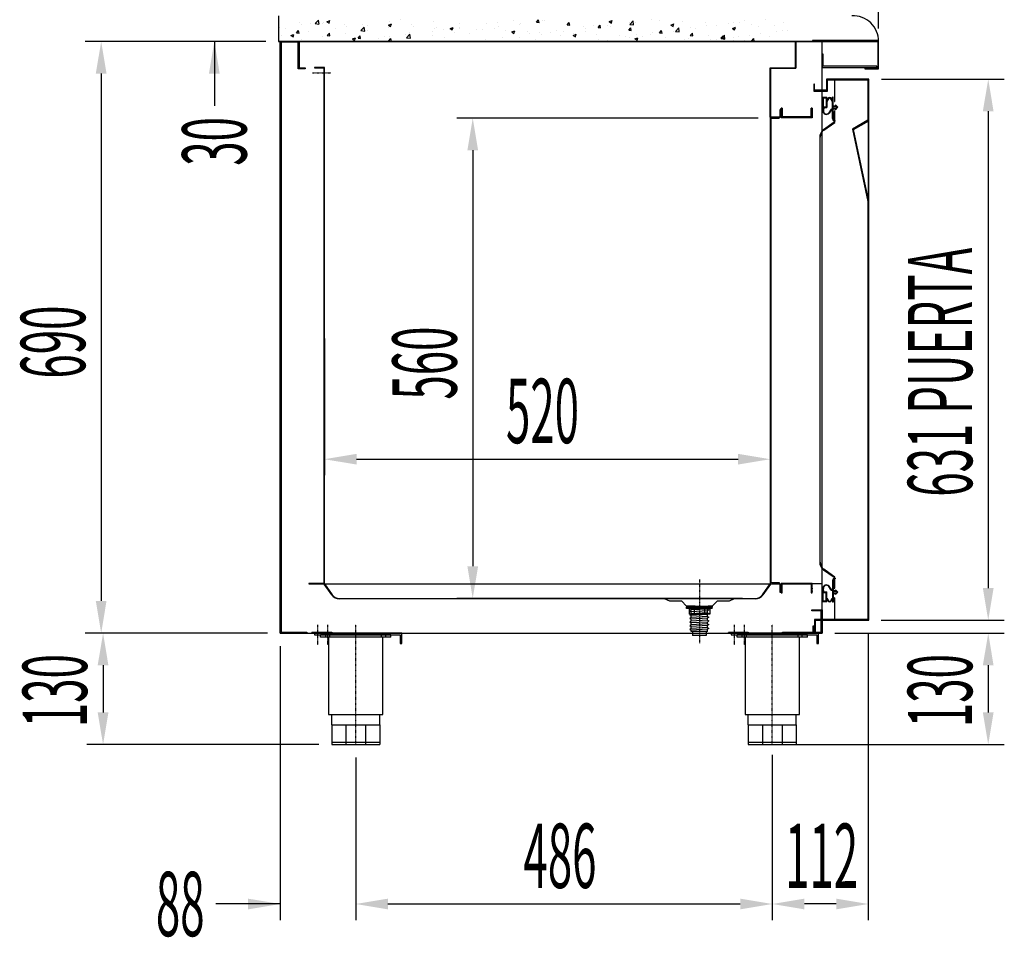
# Model space of a CAD drawing. Units: millimetres. Extents: x 12111 to 36973, y 21174 to 34942.
# Drawn here: x 33941 to 35090, y 27754 to 28824 of the extents above; entities that cross this region are included whole.
import ezdxf

# ---------------------------------------------------------------- set-up
doc = ezdxf.new("R2010")
doc.units = ezdxf.units.MM
for name, pattern in [('LÍNEAS_OCULTAS', [0.375, 0.25, -0.125]), ('TRAZO_Y_PUNTO', [1, 0.5, -0.25, 0, -0.25]), ('TRAZOS_MD', [1, 0.5, -0.5])]:
    doc.linetypes.add(name, pattern=pattern)
for name, color, linetype in [('2', 240, 'Continuous'), ('7', 7, 'Continuous'), ('ACOTA', 50, 'Continuous'), ('EJES', 11, 'TRAZO_Y_PUNTO'), ('PLEGADO', 3, 'Continuous')]:
    doc.layers.add(name, color=color, linetype=linetype)
doc.styles.add('ACO', font='simplex.shx', dxfattribs={"width": 0.5})

msp = doc.modelspace()

# ---------------------------------------------------------------- hatches: boundary and pattern name
at = {"layer": '7', "linetype": 'Continuous'}
h = msp.add_hatch(color=256, dxfattribs=at)
h.paths.add_polyline_path([(34743.9, 28138.9), (34743.9, 28140.2), (34748.9, 28140.2), (34748.9, 28138.9)])
h.paths.add_polyline_path([(34723.9, 28140.2), (34723.9, 28138.9), (34718.9, 28138.9), (34718.9, 28140.2)])

# ---------------------------------------------------------------- linework, layer by layer
at = {"linetype": 'ByBlock'}
for p, q in [((34242.9, 28828.7), (34242.9, 28798.7)), ((34244.9, 28798.7), (34242.9, 28798.7)), ((34242.9, 28798.7), (34942.9, 28798.7)), ((34244.9, 28762.7), (34244.9, 28798.7)), ((34942.9, 28798.7), (34880.1, 28798.7))]:
    msp.add_line(p, q, dxfattribs=at)
at = {"color": 0, "linetype": 'ByBlock'}
for p, q in [((34266.9, 28821.1), (34266.9, 28821.1)), ((34280.7, 28819.1), (34280.7, 28819.1)), ((34285.6, 28819.6), (34289.5, 28823.6)), ((34285.6, 28819.6), (34290, 28818.9)), ((34290.1, 28818.9), (34289.5, 28823.6)), ((34293.6, 28820), (34293.6, 28820)), ((34295.2, 28821.2), (34295.2, 28821.2)), ((34299.3, 28821.7), (34302.8, 28823.1)), ((34299.3, 28821.7), (34301.8, 28820)), ((34301.8, 28820), (34302.8, 28823)), ((34371.1, 28817.7), (34374.6, 28819.1)), ((34372.5, 28822.3), (34372.5, 28822.3)), ((34373.6, 28816), (34374.6, 28819)), ((34385, 28823.9), (34385, 28823.9)), ((34423.2, 28822.3), (34423.2, 28822.3)), ((34453.6, 28819.3), (34453.6, 28819.3)), ((34485.4, 28819.1), (34485.4, 28819.1)), ((34497.9, 28820.8), (34497.9, 28820.8)), ((34516.8, 28823.3), (34516.8, 28823.3)), ((34524.7, 28819.4), (34524.7, 28819.4)), ((34543.9, 28821.1), (34546.3, 28824)), ((34543.9, 28821.1), (34546.8, 28820.9)), ((34546.8, 28820.9), (34546.3, 28824)), ((34550.7, 28823.1), (34550.7, 28823.1)), ((34553, 28823.3), (34553, 28823.3)), ((34579.7, 28818), (34582.1, 28820.9)), ((34582.7, 28817.7), (34582.1, 28820.9)), ((34628.7, 28821.8), (34632.2, 28823.2)), ((34628.7, 28821.8), (34631.2, 28820.1)), ((34629.7, 28820.1), (34629.7, 28820.1)), ((34631.2, 28820.1), (34632.2, 28823.2)), ((34652.5, 28818.6), (34656.4, 28822.7)), ((34652.6, 28820.5), (34652.6, 28820.5)), ((34657, 28817.9), (34656.4, 28822.7)), ((34659.6, 28820.8), (34659.6, 28820.8)), ((34677.9, 28823.7), (34677.9, 28823.7)), ((34687.7, 28822.9), (34687.7, 28822.9)), ((34700.6, 28817.8), (34704.1, 28819.2)), ((34703.1, 28816.1), (34704.1, 28819.2)), ((34714.4, 28821.8), (34714.4, 28821.8)), ((34741.1, 28820.7), (34741.1, 28820.7)), ((34767.8, 28819.5), (34767.8, 28819.5)), ((34774.2, 28821.2), (34774.2, 28821.2)), ((34780.2, 28821.2), (34780.2, 28821.2)), ((34786.7, 28822.8), (34786.7, 28822.8)), ((34810.6, 28824), (34810.6, 28824)), ((34832.5, 28821), (34832.5, 28821)), ((34244.3, 28814.5), (34244.3, 28814.5)), ((34251.5, 28814.1), (34251.5, 28814.1)), ((34263.9, 28808.6), (34266.3, 28811.5)), ((34263.9, 28808.6), (34266.9, 28808.4)), ((34266.9, 28808.4), (34266.3, 28811.5)), ((34270, 28818), (34270, 28818)), ((34277.9, 28809.8), (34277.9, 28809.8)), ((34299.7, 28805.5), (34302.2, 28808.4)), ((34302.7, 28805.2), (34302.2, 28808.4)), ((34309.4, 28814), (34309.4, 28814)), ((34320.3, 28818.9), (34320.3, 28818.9)), ((34320.6, 28808.4), (34320.6, 28808.4)), ((34322, 28815.6), (34322, 28815.6)), ((34339, 28811.3), (34342.9, 28815.4)), ((34339, 28811.3), (34343.4, 28810.6)), ((34340.9, 28818.1), (34340.9, 28818.1)), ((34343.4, 28810.6), (34342.9, 28815.4)), ((34346.3, 28811.9), (34346.3, 28811.9)), ((34346.9, 28817.8), (34346.9, 28817.8)), ((34371.1, 28817.7), (34373.6, 28816)), ((34371.5, 28815.1), (34371.5, 28815.1)), ((34373.6, 28816.6), (34373.6, 28816.6)), ((34395.3, 28809.3), (34395.3, 28809.3)), ((34397.5, 28818.8), (34397.5, 28818.8)), ((34400.3, 28815.5), (34400.3, 28815.5)), ((34422.3, 28810.8), (34422.3, 28810.8)), ((34424.4, 28814.3), (34424.4, 28814.3)), ((34427, 28814.4), (34427, 28814.4)), ((34434.9, 28812.5), (34434.9, 28812.5)), ((34443, 28813.7), (34446.5, 28815)), ((34443, 28813.7), (34445.5, 28812)), ((34445.5, 28812), (34446.5, 28815)), ((34447.8, 28808.9), (34447.8, 28808.9)), ((34453.7, 28813.2), (34453.7, 28813.2)), ((34453.8, 28815), (34453.8, 28815)), ((34465.6, 28808.3), (34465.6, 28808.3)), ((34473.8, 28812.6), (34473.8, 28812.6)), ((34480.4, 28812.1), (34480.4, 28812.1)), ((34494.7, 28813.3), (34494.7, 28813.3)), ((34499.5, 28816.2), (34499.5, 28816.2)), ((34507.1, 28811), (34507.1, 28811)), ((34514.9, 28809.7), (34518.4, 28811)), ((34514.9, 28809.7), (34517.3, 28808)), ((34517.3, 28808), (34518.4, 28811)), ((34523.9, 28818.3), (34523.9, 28818.3)), ((34533.8, 28809.9), (34533.8, 28809.9)), ((34535.3, 28807.7), (34535.3, 28807.7)), ((34547.8, 28809.4), (34547.8, 28809.4)), ((34560.5, 28808.7), (34560.5, 28808.7)), ((34566.7, 28811.9), (34566.7, 28811.9)), ((34575.7, 28810), (34575.7, 28810)), ((34579.7, 28818), (34582.7, 28817.7)), ((34587.2, 28807.6), (34587.2, 28807.6)), ((34598.3, 28816), (34598.3, 28816)), ((34601, 28813.2), (34601, 28813.2)), ((34601.3, 28810.8), (34601.3, 28810.8)), ((34610.8, 28817.7), (34610.8, 28817.7)), ((34615.6, 28814.9), (34618, 28817.7)), ((34615.6, 28814.9), (34618.6, 28814.6)), ((34618.6, 28814.6), (34618, 28817.7)), ((34627, 28816.9), (34627, 28816.9)), ((34630.5, 28815.8), (34630.5, 28815.8)), ((34651.4, 28811.7), (34653.9, 28814.6)), ((34651.4, 28811.7), (34654.4, 28811.5)), ((34652.5, 28818.6), (34657, 28817.9)), ((34654.4, 28811.5), (34653.9, 28814.6)), ((34679.6, 28808.7), (34679.6, 28808.7)), ((34687.3, 28808.6), (34689.7, 28811.5)), ((34687.3, 28808.6), (34690.3, 28808.3)), ((34690.3, 28808.3), (34689.7, 28811.5)), ((34700.6, 28817.8), (34703.1, 28816.1)), ((34703.3, 28810.8), (34703.3, 28810.8)), ((34705.9, 28810.4), (34709.8, 28814.4)), ((34705.9, 28810.4), (34710.3, 28809.7)), ((34710.3, 28809.7), (34709.8, 28814.4)), ((34711.2, 28812.9), (34711.2, 28812.9)), ((34723.2, 28805.5), (34725.6, 28808.3)), ((34723.7, 28814.5), (34723.7, 28814.5)), ((34726.2, 28805.2), (34725.6, 28808.3)), ((34728.9, 28814.3), (34728.9, 28814.3)), ((34742.6, 28817), (34742.6, 28817)), ((34754.2, 28817.5), (34754.2, 28817.5)), ((34772.4, 28813.8), (34775.9, 28815.2)), ((34772.4, 28813.8), (34774.9, 28812.1)), ((34774.2, 28811), (34774.2, 28811)), ((34774.9, 28812.1), (34775.9, 28815.1)), ((34794.5, 28818.4), (34794.5, 28818.4)), ((34803.3, 28816), (34803.3, 28816)), ((34805.2, 28808.1), (34805.2, 28808.1)), ((34821.2, 28817.3), (34821.2, 28817.3)), ((34824.1, 28809.8), (34824.1, 28809.8)), ((34830.5, 28811.3), (34830.5, 28811.3)), ((34836.6, 28811.4), (34836.6, 28811.4)), ((34246.4, 28805.7), (34246.4, 28805.7)), ((34257.3, 28805.6), (34260.8, 28806.9)), ((34257.3, 28805.6), (34259.8, 28803.9)), ((34258.9, 28807.3), (34258.9, 28807.3)), ((34259.8, 28803.9), (34260.8, 28806.9)), ((34269.4, 28801.4), (34269.4, 28801.4)), ((34294.6, 28804.6), (34294.6, 28804.6)), ((34299.7, 28805.5), (34302.7, 28805.2)), ((34329.1, 28801.6), (34332.6, 28802.9)), ((34329.1, 28801.6), (34331.6, 28799.9)), ((34331.6, 28799.9), (34332.6, 28802.9)), ((34335.6, 28802.4), (34338, 28805.2)), ((34335.6, 28802.4), (34338.6, 28802.1)), ((34336.9, 28799.3), (34336.9, 28799.3)), ((34338.6, 28802.1), (34338, 28805.2)), ((34359.3, 28802.5), (34359.3, 28802.5)), ((34366.1, 28804.3), (34366.1, 28804.3)), ((34371.5, 28799.2), (34373.9, 28802.1)), ((34371.5, 28799.2), (34374.5, 28799)), ((34371.8, 28804.2), (34371.8, 28804.2)), ((34374.5, 28798.9), (34373.9, 28802.1)), ((34390.8, 28806.7), (34390.8, 28806.7)), ((34392.3, 28803), (34396.2, 28807.1)), ((34392.3, 28803), (34396.8, 28802.3)), ((34396.8, 28802.3), (34396.2, 28807.1)), ((34396.9, 28802.2), (34396.9, 28802.2)), ((34404, 28798.7), (34404.5, 28798.9)), ((34404.4, 28798.7), (34404.5, 28798.9)), ((34409.6, 28798.7), (34409.7, 28799)), ((34409.8, 28798.7), (34409.8, 28798.9)), ((34422.6, 28805.7), (34422.6, 28805.7)), ((34436.4, 28803.3), (34436.4, 28803.3)), ((34449.5, 28798.7), (34449.6, 28798.8)), ((34449.6, 28798.7), (34449.6, 28798.8)), ((34472.2, 28799.4), (34472.2, 28799.4)), ((34484.7, 28801.1), (34484.7, 28801.1)), ((34498.9, 28799.5), (34498.9, 28799.5)), ((34503.7, 28803.6), (34503.7, 28803.6)), ((34524.1, 28802.7), (34524.1, 28802.7)), ((34543, 28800.8), (34543, 28800.8)), ((34550.1, 28806.5), (34550.1, 28806.5)), ((34572.1, 28805.8), (34572.1, 28805.8)), ((34586.7, 28805.7), (34590.2, 28807)), ((34586.7, 28805.7), (34589.2, 28804)), ((34589.2, 28804), (34590.2, 28807)), ((34613.9, 28806.5), (34613.9, 28806.5)), ((34616.6, 28800.4), (34616.6, 28800.4)), ((34626.4, 28800.3), (34626.4, 28800.3)), ((34640.5, 28805.3), (34640.5, 28805.3)), ((34648.2, 28804.6), (34648.2, 28804.6)), ((34652, 28803.8), (34652, 28803.8)), ((34658.6, 28801.7), (34662.1, 28803)), ((34658.6, 28801.7), (34661.1, 28800)), ((34660.7, 28806.2), (34660.7, 28806.2)), ((34661.1, 28800), (34662.1, 28803)), ((34667.2, 28804.2), (34667.2, 28804.2)), ((34677.3, 28807), (34677.3, 28807)), ((34693.9, 28803.1), (34693.9, 28803.1)), ((34715.9, 28801), (34715.9, 28801)), ((34720.6, 28802), (34720.6, 28802)), ((34723.2, 28805.5), (34726.2, 28805.2)), ((34733.2, 28798.7), (34733.9, 28799)), ((34733.8, 28798.7), (34733.9, 28799)), ((34745, 28806), (34745, 28806)), ((34747.3, 28800.8), (34747.3, 28800.8)), ((34753.6, 28800.8), (34753.6, 28800.8)), ((34759, 28802.3), (34761.4, 28805.2)), ((34759, 28802.3), (34762, 28802.1)), ((34759.2, 28802.1), (34763.1, 28806.1)), ((34759.2, 28802.1), (34763.7, 28801.4)), ((34761.1, 28801.5), (34761.1, 28801.5)), ((34762, 28802), (34761.4, 28805.2)), ((34763.7, 28801.4), (34763.1, 28806.1)), ((34773.6, 28803.1), (34773.6, 28803.1)), ((34774, 28799.7), (34774, 28799.7)), ((34779.5, 28804.6), (34779.5, 28804.6)), ((34786.2, 28800), (34786.2, 28800)), ((34792.5, 28805.6), (34792.5, 28805.6)), ((34794.9, 28799.2), (34797.3, 28802.1)), ((34794.9, 28799.2), (34797.9, 28798.9)), ((34797.9, 28798.9), (34797.3, 28802)), ((34815.3, 28805), (34815.3, 28805)), ((34833, 28798.7), (34833.2, 28798.9)), ((34833.2, 28798.7), (34833.2, 28798.9))]:
    msp.add_line(p, q, dxfattribs=at)
for p, q in [((34244.9, 28798.7), (34876.9, 28798.7)), ((34244.9, 28798.7), (34244.9, 28108.7)), ((34876.9, 28798.7), (34244.9, 28798.7)), ((34244.9, 28108.7), (34244.9, 28798.7)), ((34244.9, 28798.7), (34244.9, 28798.7)), ((34244.9, 28798.7), (34266.9, 28798.7)), ((34244.9, 28798.7), (34876.9, 28798.7)), ((34245.9, 28797.7), (34245.9, 28797.7)), ((34245.9, 28797.7), (34245.9, 28109.7)), ((34265.9, 28797.7), (34245.9, 28797.7)), ((34265.9, 28766.7), (34265.9, 28797.7)), ((34266.9, 28798.7), (34266.9, 28767.7)), ((34845.9, 28767.7), (34845.9, 28798.7)), ((34846.9, 28767.7), (34846.9, 28798.7)), ((34876.9, 28108.7), (34876.9, 28798.7)), ((34878.4, 28783.8), (34876.9, 28783.8)), ((34876.9, 28783.8), (34876.9, 28768.3)), ((34878.4, 28783.8), (34876.9, 28783.8)), ((34876.9, 28783.8), (34876.9, 28768.3)), ((34878.4, 28769.8), (34878.4, 28783.8)), ((34878.4, 28769.8), (34878.4, 28783.8)), ((34273.9, 28766.7), (34265.9, 28766.7)), ((34266.9, 28767.7), (34273.9, 28767.7)), ((34273.9, 28767.7), (34273.9, 28766.7)), ((34876.9, 28768.3), (34940.9, 28768.3)), ((34876.9, 28768.3), (34940.9, 28768.3)), ((34940.9, 28769.8), (34878.4, 28769.8)), ((34940.9, 28769.8), (34878.4, 28769.8)), ((34940.9, 28768.3), (34940.9, 28769.8)), ((34940.9, 28768.3), (34940.9, 28769.8)), ((34931.3, 28754.7), (34891.3, 28754.7)), ((34891.3, 28754.7), (34891.3, 28728.6)), ((34891.9, 28754.1), (34930.7, 28754.1)), ((34891.9, 28728.6), (34891.9, 28754.1)), ((34930.7, 28754.1), (34930.7, 28124.3)), ((34930.9, 28123.7), (34931.3, 28754.7)), ((34877.8, 28733.1), (34877.8, 28721.7)), ((34882.4, 28733.1), (34877.8, 28733.1)), ((34878.2, 28732.5), (34878.2, 28722.3)), ((34881.8, 28732.5), (34878.2, 28732.5)), ((34881.8, 28732.5), (34881.8, 28722.3)), ((34882.4, 28733.1), (34882.4, 28729.9)), ((34882.8, 28729.2), (34882.4, 28729.2)), ((34882.4, 28729.2), (34882.4, 28721.7)), ((34883.8, 28730.2), (34883.8, 28730.5)), ((34887.8, 28730.5), (34887.8, 28730.2)), ((34889.2, 28729.2), (34888.8, 28729.2)), ((34889.2, 28729.9), (34889.2, 28733.7)), ((34889.8, 28733.7), (34889.2, 28733.7)), ((34889.2, 28719.7), (34889.2, 28729.2)), ((34889.8, 28723.6), (34889.8, 28733.7)), ((34891.3, 28728.6), (34891.9, 28728.6)), ((34829.4, 28719.3), (34829.4, 28720.7)), ((34830.4, 28720.7), (34829.4, 28720.7)), ((34829.4, 28720.7), (34830.4, 28720.7)), ((34829.4, 28716), (34829.4, 28718.4)), ((34830.4, 28720.7), (34830.4, 28710.7)), ((34864.4, 28710.7), (34864.4, 28720.7)), ((34865.4, 28720.7), (34864.4, 28720.7)), ((34864.4, 28720.7), (34865.4, 28720.7)), ((34865.4, 28720.7), (34865.4, 28719)), ((34865.4, 28718.4), (34865.4, 28716)), ((34877.8, 28721.7), (34878.4, 28721.7)), ((34878.4, 28721.7), (34878, 28717.9)), ((34878.2, 28722.3), (34881.8, 28722.3)), ((34878.9, 28721.7), (34878.5, 28717.9)), ((34878.9, 28721.7), (34882.4, 28721.7)), ((34887.7, 28719.5), (34884.8, 28715.4)), ((34888, 28719), (34885.2, 28715.1)), ((34889.2, 28719.7), (34888.2, 28719.7)), ((34889.2, 28719.2), (34888.4, 28719.2)), ((34889.2, 28708.7), (34889.2, 28719.2)), ((34889.8, 28723.6), (34892.8, 28723.6)), ((34889.8, 28722.9), (34893.6, 28722.9)), ((34889.8, 28720.9), (34889.8, 28722.9)), ((34889.8, 28720.9), (34893.6, 28720.9)), ((34889.8, 28708.7), (34889.8, 28720.1)), ((34889.8, 28720.1), (34892.8, 28720.1)), ((34891.7, 28717.1), (34891.2, 28717.1)), ((34891.2, 28717.1), (34891.2, 28704.4)), ((34891.7, 28704.1), (34891.7, 28717.1)), ((34892.8, 28724.6), (34892.8, 28723.6)), ((34892.8, 28724.6), (34895.3, 28721.9)), ((34892.8, 28719.1), (34895.3, 28721.9)), ((34892.8, 28720.1), (34892.8, 28719.1)), ((34893.6, 28722.9), (34894.5, 28721.9)), ((34893.6, 28720.9), (34894.5, 28721.9)), ((34829.4, 28709.7), (34829.4, 28715.4)), ((34865.4, 28709.7), (34829.4, 28709.7)), ((34864.4, 28710.7), (34830.4, 28710.7)), ((34864.4, 28710.7), (34830.4, 28710.7)), ((34865.4, 28715.4), (34865.4, 28709.7)), ((34891.2, 28704.4), (34878.6, 28695.5)), ((34878.9, 28695.1), (34891.7, 28704.1)), ((34892.1, 28705.7), (34892.1, 28706.3)), ((34874.2, 28687), (34874.2, 28191.3)), ((34874.7, 28191.3), (34874.7, 28687)), ((34878.6, 28182.7), (34891.2, 28173.9)), ((34891.7, 28174.1), (34878.9, 28183.2)), ((34865.4, 28166.7), (34829.4, 28166.7)), ((34829.4, 28166.7), (34829.4, 28161)), ((34830.4, 28155.7), (34830.4, 28165.7)), ((34864.4, 28165.7), (34830.4, 28165.7)), ((34864.4, 28165.7), (34830.4, 28165.7)), ((34864.4, 28165.7), (34864.4, 28155.7)), ((34865.4, 28166.7), (34876.9, 28166.7)), ((34865.4, 28161), (34865.4, 28166.7)), ((34889.2, 28169.8), (34889.2, 28159.2)), ((34889.8, 28169.8), (34889.8, 28158.3)), ((34891.2, 28173.9), (34891.2, 28161.1)), ((34891.7, 28161.1), (34891.7, 28174.1)), ((34892.1, 28172.7), (34892.1, 28172.1)), ((34829.4, 28160.4), (34829.4, 28158.1)), ((34829.4, 28157.2), (34829.4, 28155.7)), ((34830.4, 28155.7), (34829.4, 28155.7)), ((34829.4, 28155.7), (34830.4, 28155.7)), ((34865.4, 28155.7), (34864.4, 28155.7)), ((34864.4, 28155.7), (34865.4, 28155.7)), ((34865.4, 28158), (34865.4, 28160.4)), ((34865.4, 28155.7), (34865.4, 28157.4)), ((34877.8, 28145.3), (34877.8, 28156.7)), ((34877.8, 28156.7), (34878.4, 28156.7)), ((34878.4, 28156.7), (34878, 28160.6)), ((34878.2, 28145.9), (34878.2, 28156.1)), ((34878.2, 28156.1), (34881.8, 28156.1)), ((34878.9, 28156.7), (34878.5, 28160.6)), ((34878.9, 28156.7), (34882.4, 28156.7)), ((34881.8, 28145.9), (34881.8, 28156.1)), ((34882.4, 28149.2), (34882.4, 28156.7)), ((34887.7, 28159), (34884.8, 28163.1)), ((34888, 28159.5), (34885.2, 28163.4)), ((34889.2, 28158.7), (34888.2, 28158.7)), ((34889.2, 28159.2), (34888.4, 28159.2)), ((34889.2, 28158.7), (34889.2, 28149.2)), ((34889.8, 28158.3), (34892.8, 28158.3)), ((34889.8, 28157.6), (34893.6, 28157.6)), ((34889.8, 28157.6), (34889.8, 28155.6)), ((34889.8, 28155.6), (34893.6, 28155.6)), ((34889.8, 28154.8), (34889.8, 28144.7)), ((34889.8, 28154.8), (34892.8, 28154.8)), ((34891.2, 28161.1), (34891.7, 28161.1)), ((34892.8, 28159.3), (34895.3, 28156.6)), ((34892.8, 28158.3), (34892.8, 28159.3)), ((34892.8, 28153.8), (34895.3, 28156.6)), ((34892.8, 28153.8), (34892.8, 28154.8)), ((34893.6, 28157.6), (34894.5, 28156.6)), ((34893.6, 28155.6), (34894.5, 28156.6)), ((34882.4, 28145.3), (34877.8, 28145.3)), ((34881.8, 28145.9), (34878.2, 28145.9)), ((34882.8, 28149.2), (34882.4, 28149.2)), ((34882.4, 28145.3), (34882.4, 28148.6)), ((34883.8, 28148.2), (34883.8, 28147.9)), ((34887.8, 28147.9), (34887.8, 28148.2)), ((34889.2, 28149.2), (34888.8, 28149.2)), ((34889.2, 28148.6), (34889.2, 28144.7)), ((34889.8, 28144.7), (34889.2, 28144.7)), ((34891.9, 28149.8), (34891.3, 28149.8)), ((34891.3, 28149.8), (34891.3, 28123.7)), ((34891.9, 28124.3), (34891.9, 28149.8)), ((34864.9, 28135.7), (34876.9, 28135.7)), ((34864.9, 28134.7), (34864.9, 28135.7)), ((34875.9, 28134.7), (34864.9, 28134.7)), ((34875.9, 28109.7), (34875.9, 28134.7)), ((34876.9, 28135.7), (34876.9, 28108.7)), ((34891.3, 28123.7), (34930.9, 28123.7)), ((34930.7, 28124.3), (34891.9, 28124.3)), ((34244.9, 28108.7), (34876.9, 28108.7)), ((34275.9, 28108.7), (34244.9, 28108.7)), ((34245.9, 28109.7), (34275.9, 28109.7)), ((34275.9, 28109.7), (34275.9, 28108.7)), ((34304.9, 28108.7), (34280.9, 28108.7)), ((34281.9, 28109.7), (34304.9, 28109.7)), ((34386.9, 28108.7), (34284.9, 28108.7)), ((34284.9, 28108.7), (34284.9, 28106.7)), ((34304.9, 28109.7), (34304.9, 28108.7)), ((34386.9, 28096.7), (34386.9, 28108.7)), ((34790.9, 28108.7), (34766.9, 28108.7)), ((34767.9, 28109.7), (34790.9, 28109.7)), ((34872.9, 28108.7), (34770.9, 28108.7)), ((34770.9, 28108.7), (34770.9, 28106.7)), ((34790.9, 28109.7), (34790.9, 28108.7)), ((34830.9, 28108.7), (34830.9, 28109.7)), ((34830.9, 28109.7), (34875.9, 28109.7)), ((34876.9, 28108.7), (34830.9, 28108.7)), ((34872.9, 28096.7), (34872.9, 28108.7)), ((34284.9, 28106.7), (34384.9, 28106.7)), ((34373.9, 28106.7), (34291.9, 28106.7)), ((34291.9, 28104.2), (34291.9, 28106.7)), ((34373.9, 28104.2), (34291.9, 28104.2)), ((34297.9, 28106.7), (34302.9, 28106.7)), ((34297.9, 28104.2), (34297.9, 28106.7)), ((34301.1, 28104.2), (34301.1, 28013.7)), ((34302.9, 28104.2), (34302.9, 28106.7)), ((34362.9, 28104.2), (34362.9, 28106.7)), ((34364.6, 28013.7), (34364.6, 28104.2)), ((34367.9, 28104.2), (34367.9, 28106.7)), ((34373.9, 28104.2), (34373.9, 28106.7)), ((34384.9, 28106.7), (34384.9, 28096.7)), ((34384.9, 28096.7), (34386.9, 28096.7)), ((34770.9, 28106.7), (34870.9, 28106.7)), ((34859.9, 28106.7), (34777.9, 28106.7)), ((34777.9, 28104.2), (34777.9, 28106.7)), ((34859.9, 28104.2), (34777.9, 28104.2)), ((34783.9, 28106.7), (34788.9, 28106.7)), ((34783.9, 28104.2), (34783.9, 28106.7)), ((34787.1, 28104.2), (34787.1, 28013.7)), ((34788.9, 28104.2), (34788.9, 28106.7)), ((34848.9, 28104.2), (34848.9, 28106.7)), ((34850.6, 28013.7), (34850.6, 28104.2)), ((34853.9, 28104.2), (34853.9, 28106.7)), ((34859.9, 28104.2), (34859.9, 28106.7)), ((34870.9, 28106.7), (34870.9, 28096.7)), ((34870.9, 28096.7), (34872.9, 28096.7)), ((34301.1, 28013.7), (34364.6, 28013.7)), ((34304.9, 28001.7), (34304.9, 28013.7)), ((34360.9, 28001.7), (34360.9, 28013.7)), ((34787.1, 28013.7), (34850.6, 28013.7)), ((34790.9, 28001.7), (34790.9, 28013.7)), ((34846.9, 28001.7), (34846.9, 28013.7)), ((34304.9, 28001.7), (34360.9, 28001.7)), ((34304.9, 28001.7), (34304.9, 27978.7)), ((34321.3, 28001.7), (34321.3, 27978.7)), ((34344.5, 28001.7), (34344.5, 27978.7)), ((34360.9, 28001.7), (34360.9, 27978.7)), ((34790.9, 28001.7), (34846.9, 28001.7)), ((34790.9, 28001.7), (34790.9, 27978.7)), ((34807.3, 28001.7), (34807.3, 27978.7)), ((34830.5, 28001.7), (34830.5, 27978.7)), ((34846.9, 28001.7), (34846.9, 27978.7)), ((34304.9, 27981.7), (34360.9, 27981.7)), ((34790.9, 27981.7), (34846.9, 27981.7)), ((34304.9, 27978.7), (34360.9, 27978.7)), ((34790.9, 27978.7), (34846.9, 27978.7))]:
    msp.add_line(p, q)
at = {"linetype": 'LÍNEAS_OCULTAS', "ltscale": 2}
for p, q in [((34845.9, 28767.7), (34845.9, 28780.7)), ((34845.9, 28780.7), (34846.4, 28780.7)), ((34846.4, 28780.7), (34846.4, 28767.2)), ((34296.4, 28768.2), (34284.9, 28768.2)), ((34284.9, 28768.2), (34284.9, 28767.7)), ((34284.9, 28767.7), (34295.9, 28767.7)), ((34295.9, 28767.7), (34295.9, 28166.7)), ((34296.4, 28166.2), (34296.4, 28768.2)), ((34816.4, 28710.2), (34816.4, 28767.7)), ((34816.4, 28767.7), (34845.9, 28767.7)), ((34846.4, 28767.2), (34816.9, 28767.2)), ((34816.9, 28767.2), (34816.9, 28710.7)), ((34827.9, 28710.7), (34827.9, 28719.7)), ((34827.9, 28719.7), (34828.4, 28719.7)), ((34828.4, 28719.7), (34828.4, 28710.2)), ((34827.4, 28710.2), (34816.4, 28710.2)), ((34816.4, 28710.2), (34816.4, 28166.2)), ((34828.4, 28710.2), (34816.4, 28710.2)), ((34816.9, 28710.7), (34827.9, 28710.7)), ((34817.4, 28167.2), (34817.4, 28709.2)), ((34817.4, 28709.2), (34827.4, 28709.2)), ((34827.4, 28709.2), (34827.4, 28710.2)), ((34295.9, 28166.7), (34278.4, 28166.7)), ((34278.4, 28166.7), (34278.4, 28166.2)), ((34278.4, 28166.2), (34296.4, 28166.2)), ((34816.4, 28166.2), (34827.4, 28166.2)), ((34827.4, 28167.2), (34817.4, 28167.2)), ((34827.4, 28166.2), (34827.4, 28167.2))]:
    msp.add_line(p, q, dxfattribs=at)
at = {"linetype": 'ByBlock'}
msp.add_arc((34912.9, 28798.7), 30, 0, 92.0626, dxfattribs=at)
for centre, radius, start, end in [((34882.6, 28730.4), 0.6, 250.3704, 1.7908), ((34882.8, 28730.2), 1, 270, 0), ((34885.8, 28730.5), 2.6, 358.2092, 181.7908), ((34885.8, 28730.5), 2, 0, 180), ((34888.8, 28730.2), 1, 180, 270), ((34889, 28730.4), 0.6, 178.2092, 289.6296), ((34829.5, 28718.8), 0.45, 109.4758, 250.5242), ((34829.4, 28715.7), 0.3, 90, 270), ((34865.4, 28718.7), 0.3, 270, 90), ((34865.4, 28715.7), 0.3, 270, 90), ((34881.9, 28717.5), 4, 173.4068, 324.2907), ((34881.9, 28717.5), 3.5, 173.4068, 324.2907), ((34888.2, 28719), 0.7, 90, 144.2907), ((34888.4, 28718.7), 0.5, 90, 144.2907), ((34892.2, 28708.7), 3, 180, 268.0898), ((34892.2, 28708.7), 2.4, 180, 267.612), ((34884.7, 28687), 10.5, 125.2078, 180), ((34884.7, 28687), 10, 125.2078, 180), ((34884.7, 28191.3), 10.5, 180, 234.7922), ((34884.7, 28191.3), 10, 180, 234.7922), ((34881.9, 28161), 4, 35.7093, 186.5932), ((34881.9, 28161), 3.5, 35.7093, 186.5932), ((34892.2, 28169.8), 3, 91.9102, 180), ((34892.2, 28169.8), 2.4, 92.388, 180), ((34829.4, 28160.7), 0.3, 90, 270), ((34829.5, 28157.7), 0.45, 109.4758, 250.5242), ((34865.4, 28160.7), 0.3, 270, 90), ((34865.4, 28157.7), 0.3, 270, 90), ((34888.2, 28159.4), 0.7, 215.7093, 270), ((34888.4, 28159.7), 0.5, 215.7093, 270), ((34882.6, 28148), 0.6, 358.2092, 109.6296), ((34882.8, 28148.2), 1, 0, 90), ((34885.8, 28147.9), 2.6, 178.2092, 1.7908), ((34885.8, 28147.9), 2, 180, 0), ((34888.8, 28148.2), 1, 90, 180), ((34889, 28148), 0.6, 70.3704, 181.7908)]:
    msp.add_arc(centre, radius, start, end)
at = {"layer": '2', "color": 3}
for p, q in [((34692.9, 28149.2), (34698.9, 28146.2)), ((34698.9, 28146.2), (34712.9, 28146.2)), ((34712.9, 28146.2), (34718.9, 28140.2)), ((34748.9, 28140.2), (34754.9, 28146.2)), ((34754.9, 28146.2), (34768.9, 28146.2)), ((34768.9, 28146.2), (34774.9, 28149.2)), ((34718.9, 28140.2), (34748.9, 28140.2))]:
    msp.add_line(p, q, dxfattribs=at)
at = {"layer": '7'}
for p, q in [((34718.9, 28140.2), (34718.9, 28138.9)), ((34723.9, 28140.2), (34718.9, 28140.2)), ((34748.9, 28138.9), (34718.9, 28138.9)), ((34718.9, 28137.4), (34718.9, 28138.9)), ((34723.9, 28138.9), (34718.9, 28138.9)), ((34748.9, 28137.4), (34718.9, 28137.4)), ((34721.9, 28137.4), (34721.9, 28130.9)), ((34745.9, 28130.9), (34721.9, 28130.9)), ((34724.4, 28140), (34722.8, 28139)), ((34722.8, 28139), (34724.4, 28137.8)), ((34724.4, 28135.7), (34722.8, 28134.7)), ((34722.8, 28134.7), (34724.4, 28133.6)), ((34724.4, 28131.4), (34722.8, 28130.4)), ((34722.8, 28130.4), (34724.4, 28129.3)), ((34723.9, 28140.2), (34723.9, 28138.9)), ((34723.9, 28140.2), (34743.9, 28140.2)), ((34743.9, 28138.9), (34723.9, 28138.9)), ((34724.4, 28140), (34724.4, 28140.2)), ((34729, 28140.2), (34724.4, 28140)), ((34743.4, 28138.9), (34724.4, 28137.8)), ((34724.4, 28135.7), (34724.4, 28137.8)), ((34743.4, 28136.8), (34724.4, 28135.7)), ((34743.4, 28134.6), (34724.4, 28133.6)), ((34724.4, 28131.4), (34724.4, 28133.6)), ((34743.4, 28132.5), (34724.4, 28131.4)), ((34743.4, 28130.3), (34724.4, 28129.3)), ((34727.9, 28137.4), (34727.9, 28130.9)), ((34739.9, 28137.4), (34739.9, 28130.9)), ((34745, 28140.1), (34743.4, 28138.9)), ((34743.4, 28136.8), (34743.4, 28138.9)), ((34743.4, 28136.8), (34745, 28135.8)), ((34745, 28135.8), (34743.4, 28134.6)), ((34743.4, 28132.5), (34743.4, 28134.6)), ((34743.4, 28132.5), (34745, 28131.5)), ((34745, 28131.5), (34743.4, 28130.3)), ((34743.4, 28128.2), (34743.4, 28130.3)), ((34743.9, 28140.2), (34743.9, 28138.9)), ((34748.9, 28140.2), (34743.9, 28140.2)), ((34748.9, 28138.9), (34743.9, 28138.9)), ((34744.7, 28140.2), (34745, 28140.1)), ((34745.9, 28137.4), (34745.9, 28130.9)), ((34748.9, 28140.2), (34748.9, 28138.9)), ((34748.9, 28137.4), (34748.9, 28138.9)), ((34724.4, 28127.1), (34722.8, 28126.1)), ((34722.8, 28126.1), (34724.4, 28125)), ((34724.4, 28122.8), (34722.8, 28121.8)), ((34722.8, 28121.8), (34724.4, 28120.7)), ((34724.4, 28118.5), (34722.8, 28117.5)), ((34724.4, 28127.1), (34724.4, 28129.3)), ((34743.4, 28128.2), (34724.4, 28127.1)), ((34743.4, 28126), (34724.4, 28125)), ((34724.4, 28122.8), (34724.4, 28125)), ((34743.4, 28123.9), (34724.4, 28122.8)), ((34743.4, 28121.7), (34724.4, 28120.7)), ((34724.4, 28118.5), (34724.4, 28120.7)), ((34743.4, 28119.6), (34724.4, 28118.5)), ((34743.4, 28128.2), (34745, 28127.2)), ((34745, 28127.2), (34743.4, 28126)), ((34743.4, 28123.9), (34743.4, 28126)), ((34743.4, 28123.9), (34745, 28122.9)), ((34745, 28122.9), (34743.4, 28121.7)), ((34743.4, 28119.6), (34743.4, 28121.7)), ((34743.4, 28119.6), (34745, 28118.6)), ((34745, 28118.6), (34743.4, 28117.5)), ((34722.8, 28117.5), (34724.4, 28116.4)), ((34724.4, 28114.2), (34722.8, 28113.2)), ((34722.8, 28113.2), (34724.4, 28112.1)), ((34743.4, 28117.5), (34724.4, 28116.4)), ((34724.4, 28114.2), (34724.4, 28116.4)), ((34743.4, 28115.3), (34724.4, 28114.2)), ((34743.4, 28113.2), (34724.4, 28112.1)), ((34724.4, 28110.7), (34724.4, 28112.1)), ((34743.4, 28110.7), (34724.4, 28110.7)), ((34725.9, 28110.7), (34725.9, 28105.8)), ((34741.9, 28110.7), (34741.9, 28105.8)), ((34743.4, 28115.3), (34743.4, 28117.5)), ((34743.4, 28115.3), (34745, 28114.3)), ((34745, 28114.3), (34743.4, 28113.2)), ((34743.4, 28110.7), (34743.4, 28113.2)), ((34741.9, 28105.8), (34725.9, 28105.8))]:
    msp.add_line(p, q, dxfattribs=at)
at = {"layer": '7', "linetype": 'TRAZOS_MD', "ltscale": 0.15}
for p, q in [((34724.4, 28138.9), (34724.4, 28130.9)), ((34743.4, 28138.9), (34743.4, 28130.9))]:
    msp.add_line(p, q, dxfattribs=at)
at = {"layer": 'ACOTA'}
for p, q in [((34942.9, 28813.7), (34942.9, 29680.1)), ((34227.9, 28798.7), (34017.2, 28798.7)), ((34227.9, 28798.7), (34149.2, 28798.7)), ((34168, 28798.7), (34168, 28723.7)), ((34036, 28761.2), (34036, 28146.2)), ((34168, 28761.2), (34168, 28723.7)), ((34946.3, 28754.7), (35089.5, 28754.7)), ((35070.8, 28717.2), (35070.8, 28161.2)), ((34802.4, 28709.2), (34450.7, 28709.2)), ((34469.4, 28671.7), (34469.4, 28186.7)), ((34296.4, 28452.2), (34296.4, 28292.8)), ((34816.4, 28452.2), (34816.4, 28292.8)), ((34333.9, 28311.5), (34778.9, 28311.5)), ((34784.2, 28149.2), (34450.7, 28149.2)), ((34945.9, 28123.7), (35089.5, 28123.7)), ((34229.9, 28108.7), (34017.2, 28108.7)), ((34229.9, 28108.7), (34019.4, 28108.7)), ((34891.9, 28108.7), (35089.5, 28108.7)), ((34930.9, 28108.7), (34930.9, 27774.1)), ((34244.9, 28093.7), (34244.9, 27774.1)), ((34038.2, 28071.2), (34038.2, 28016.2)), ((35070.8, 28071.2), (35070.8, 28016.2)), ((34289.9, 27978.7), (34019.4, 27978.7)), ((34833.9, 27978.7), (35089.5, 27978.7)), ((34332.9, 27963.7), (34332.9, 27774.1)), ((34818.9, 27966.7), (34818.9, 27774.1)), ((34818.9, 27963.7), (34818.9, 27774.1)), ((34244.9, 27792.9), (34169.9, 27792.9)), ((34207.4, 27792.9), (34169.9, 27792.9)), ((34370.4, 27792.9), (34781.4, 27792.9)), ((34370.4, 27792.9), (34407.9, 27792.9)), ((34893.4, 27792.9), (34856.4, 27792.9)), ((34332.9, 27777.9), (34332.9, 27774.1))]:
    msp.add_line(p, q, dxfattribs=at)
for points in [[(34042.2, 28761.2), (34029.7, 28761.2), (34036, 28798.7)], [(34174.2, 28761.2), (34161.7, 28761.2), (34168, 28798.7)], [(35077, 28717.2), (35064.5, 28717.2), (35070.8, 28754.7)], [(34475.7, 28671.7), (34463.2, 28671.7), (34469.4, 28709.2)], [(34333.9, 28317.8), (34333.9, 28305.3), (34296.4, 28311.5)], [(34778.9, 28305.3), (34778.9, 28317.8), (34816.4, 28311.5)], [(34463.2, 28186.7), (34475.7, 28186.7), (34469.4, 28149.2)], [(35064.5, 28161.2), (35077, 28161.2), (35070.8, 28123.7)], [(34029.7, 28146.2), (34042.2, 28146.2), (34036, 28108.7)], [(34044.4, 28071.2), (34031.9, 28071.2), (34038.2, 28108.7)], [(35077, 28071.2), (35064.5, 28071.2), (35070.8, 28108.7)], [(34031.9, 28016.2), (34044.4, 28016.2), (34038.2, 27978.7)], [(35064.5, 28016.2), (35077, 28016.2), (35070.8, 27978.7)], [(34207.4, 27786.6), (34207.4, 27799.1), (34244.9, 27792.9)], [(34370.4, 27799.1), (34370.4, 27786.6), (34332.9, 27792.9)], [(34370.4, 27799.1), (34370.4, 27786.6), (34332.9, 27792.9)], [(34781.4, 27786.6), (34781.4, 27799.1), (34818.9, 27792.9)], [(34856.4, 27799.1), (34856.4, 27786.6), (34818.9, 27792.9)], [(34893.4, 27786.6), (34893.4, 27799.1), (34930.9, 27792.9)]]:
    msp.add_solid(points, dxfattribs=at)
at = {"layer": 'EJES'}
for p, q in [((34282.6, 28762), (34304.2, 28762)), ((34282.6, 28762), (34304.2, 28762)), ((34733.9, 28171.1), (34733.9, 28097)), ((34733.9, 28171.1), (34733.9, 28097)), ((34288.9, 28095), (34288.9, 28118.5)), ((34300.4, 28095), (34300.4, 28118.5)), ((34332.9, 27980.2), (34332.9, 28118.9)), ((34774.9, 28095), (34774.9, 28118.5)), ((34786.4, 28095), (34786.4, 28118.5)), ((34818.9, 27980.2), (34818.9, 28118.9))]:
    msp.add_line(p, q, dxfattribs=at)
at = {"layer": 'PLEGADO'}
for p, q in [((34942.9, 28799.7), (34865.9, 28799.7)), ((34865.9, 28799.7), (34865.9, 28798.7)), ((34865.9, 28798.7), (34941.9, 28798.7)), ((34941.9, 28798.7), (34941.9, 28767.8)), ((34942.9, 28766.8), (34942.9, 28799.7)), ((34941.9, 28767.8), (34926.9, 28767.8)), ((34926.9, 28767.8), (34926.9, 28766.8)), ((34926.9, 28766.8), (34942.9, 28766.8)), ((34931.3, 28754.7), (34882.3, 28754.7)), ((34882.3, 28754.7), (34882.3, 28741.7)), ((34883.3, 28740.7), (34883.3, 28753.7)), ((34883.3, 28753.7), (34930.3, 28753.7)), ((34930.3, 28753.7), (34930.3, 28706.7)), ((34931.3, 28706.2), (34931.3, 28754.7)), ((34868.3, 28748.7), (34867.3, 28748.7)), ((34867.3, 28748.7), (34867.3, 28740.7)), ((34867.3, 28740.7), (34883.3, 28740.7)), ((34868.3, 28741.7), (34868.3, 28748.7)), ((34882.3, 28741.7), (34868.3, 28741.7)), ((34891.2, 28717.7), (34892.2, 28717.7)), ((34930.3, 28706.7), (34912.4, 28696.4)), ((34913.5, 28695.9), (34931.3, 28706.2)), ((34912.4, 28696.4), (34930.3, 28612.1)), ((34931.3, 28612.2), (34913.5, 28695.9)), ((34930.3, 28612.1), (34930.3, 28124.7)), ((34931.3, 28123.7), (34931.3, 28612.2)), ((34278.9, 28166.2), (34827.4, 28166.2)), ((34278.9, 28165.7), (34278.9, 28166.2)), ((34278.9, 28166.2), (34278.9, 28166.2)), ((34278.9, 28166.2), (34296.4, 28166.2)), ((34296.1, 28165.7), (34278.9, 28165.7)), ((34278.9, 28165.7), (34278.9, 28165.7)), ((34305, 28153.2), (34296.1, 28165.7)), ((34296.4, 28166.2), (34305.4, 28153.5)), ((34807.4, 28153.5), (34816.4, 28166.2)), ((34816.7, 28165.7), (34807.8, 28153.2)), ((34816.4, 28166.2), (34828.4, 28166.2)), ((34827.9, 28165.7), (34816.7, 28165.7)), ((34827.9, 28156.2), (34827.9, 28165.7)), ((34828.4, 28166.2), (34828.4, 28156.2)), ((34828.4, 28156.2), (34827.9, 28156.2)), ((34313.6, 28149.2), (34799.2, 28149.2)), ((34799.2, 28148.7), (34313.6, 28148.7)), ((34930.3, 28124.7), (34868.3, 28124.7)), ((34868.3, 28124.7), (34868.3, 28109.7)), ((34869.3, 28108.7), (34869.3, 28123.7)), ((34869.3, 28123.7), (34931.3, 28123.7)), ((34867.3, 28116.7), (34866.3, 28116.7)), ((34866.3, 28116.7), (34866.3, 28116.7)), ((34866.3, 28116.7), (34866.3, 28108.7)), ((34866.3, 28108.7), (34869.3, 28108.7)), ((34867.3, 28109.7), (34867.3, 28116.7)), ((34868.3, 28109.7), (34867.3, 28109.7))]:
    msp.add_line(p, q, dxfattribs=at)
for centre, radius, start, end in [((34313.6, 28159.2), 10.5, 215.2078, 270), ((34313.6, 28159.2), 10, 215.2078, 270), ((34799.2, 28159.2), 10, 270, 324.7922), ((34799.2, 28159.2), 10.5, 270, 324.7922)]:
    msp.add_arc(centre, radius, start, end, dxfattribs=at)

# ---------------------------------------------------------------- texts
at = {"layer": 'ACOTA', "style": 'ACO', "width": 0.5}
for s, p in [('30', (34205.5, 28653.7)), ('631 PUERTA', (35052, 28267.8)), ('690', (34017.2, 28405.5)), ('560', (34450.7, 28381)), ('130', (34019.4, 27999.1)), ('130', (35052, 27999.1))]:
    msp.add_text(s, height=75, rotation=90, dxfattribs=at).set_placement(p)
for s, p in [('520', (34508.2, 28330.3)), ('486', (34528.6, 27811.6)), ('112', (34833.8, 27811.6)), ('88', (34099.8, 27755.4))]:
    msp.add_text(s, height=75, dxfattribs=at).set_placement(p)

doc.saveas('drawing.dxf')
